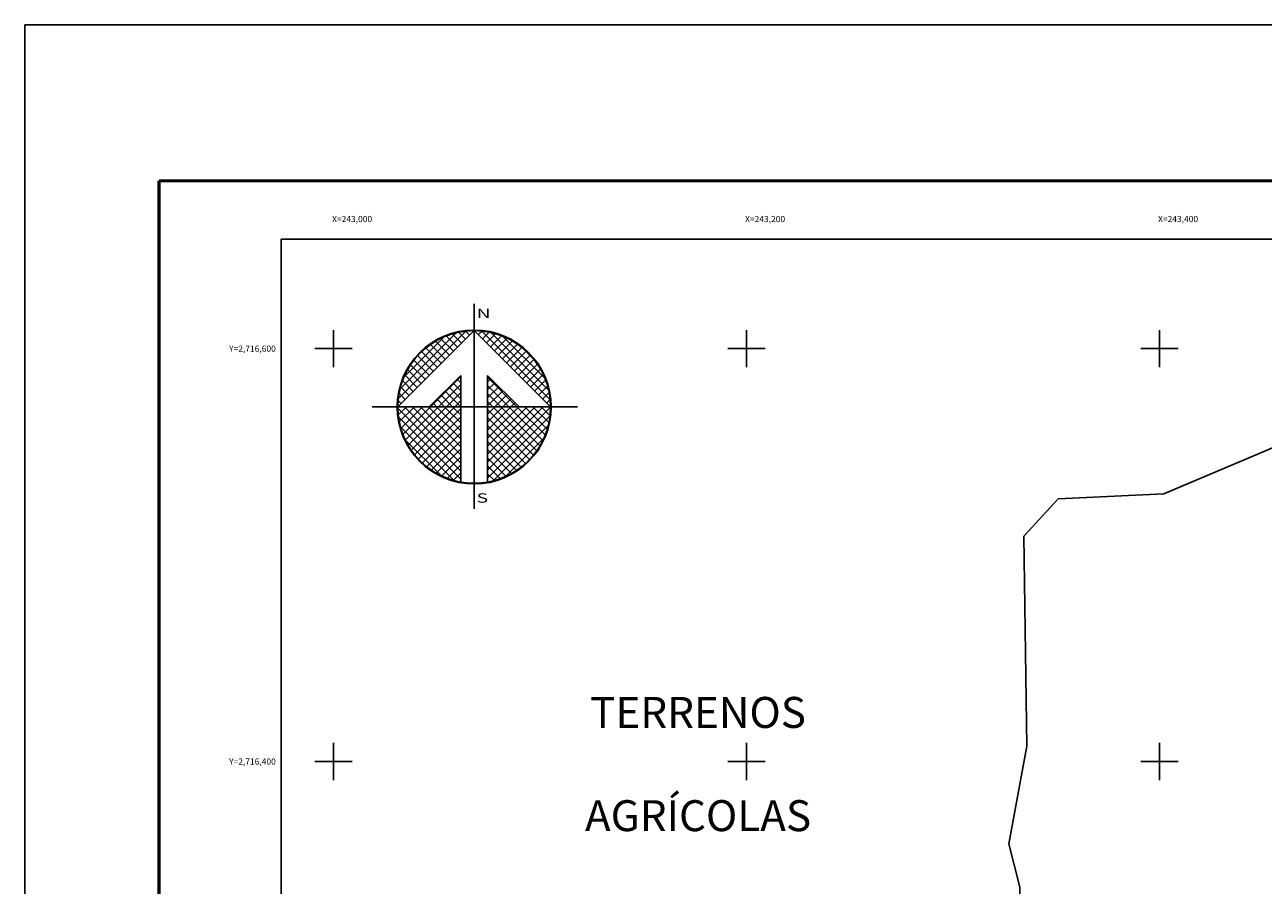
# Model space of a CAD drawing. Units: millimetres. Extents: x 242850 to 245250, y 2714957 to 2716757.
# Drawn here: x 242850 to 243450, y 2716340 to 2716757 of the extents above; entities that cross this region are included whole.
import ezdxf
from ezdxf.enums import TextEntityAlignment as Align

# ---------------------------------------------------------------- set-up
doc = ezdxf.new("R2010")
doc.units = ezdxf.units.MM
doc.linetypes.add('CENTRO1', pattern=[0.44, 0.2, -0.08, 0.08, -0.08])
for name, color, linetype in [('Cuadricula', 7, 'Continuous'), ('CUDRO_PTS_GPS', 7, 'Continuous'), ('CVL_RET', 7, 'Continuous'), ('CVL_RET_TX', 2, 'Continuous'), ('CVL_RETUTM', 8, 'Continuous'), ('MARGEN', 7, 'Continuous'), ('mun_sin', 100, 'Continuous'), ('NOR', 8, 'Continuous'), ('PLEAMAR_MAXIMA', 1, 'CENTRO1'), ('ter agric', 7, 'Continuous')]:
    doc.layers.add(name, color=color, linetype=linetype)
doc.styles.add('MONOTXT4', font='MONOTXT4.shx')
doc.styles.add('ROMAND', font='romand', dxfattribs={"height": 80})

# ---------------------------------------------------------------- blocks, each defined once
blk = doc.blocks.new('*X1')
at = {"color": 0}
for p, q in [((631618.138, 2545735.196), (631622.474, 2545739.532)), ((631618.246, 2545735.818), (631621.852, 2545739.424)), ((631622.446, 2545739.01), (631621.999, 2545739.457)), ((631622.703, 2545739.267), (631622.442, 2545739.528)), ((631622.96, 2545739.524), (631622.925, 2545739.559)), ((631623.006, 2545739.55), (631623.016, 2545739.56)), ((631623.263, 2545739.293), (631623.504, 2545739.533)), ((631627.86, 2545735.138), (631623.46, 2545739.538)), ((631623.52, 2545739.036), (631623.95, 2545739.466)), ((631627.762, 2545735.75), (631624.072, 2545739.44)), ((631618.5, 2545736.586), (631621.084, 2545739.17)), ((631621.161, 2545737.724), (631620.203, 2545738.683)), ((631621.418, 2545737.982), (631620.516, 2545738.883)), ((631621.675, 2545738.239), (631620.85, 2545739.063)), ((631621.932, 2545738.496), (631621.207, 2545739.22)), ((631622.189, 2545738.753), (631621.589, 2545739.353)), ((631623.777, 2545738.779), (631624.363, 2545739.365)), ((631624.034, 2545738.522), (631624.748, 2545739.235)), ((631624.291, 2545738.265), (631625.107, 2545739.08)), ((631624.548, 2545738.008), (631625.444, 2545738.903)), ((631624.806, 2545737.751), (631625.759, 2545738.704)), ((631627.529, 2545736.497), (631624.819, 2545739.207)), ((631620.39, 2545736.953), (631619.382, 2545737.961)), ((631620.647, 2545737.21), (631619.636, 2545738.221)), ((631620.904, 2545737.467), (631619.91, 2545738.461)), ((631625.063, 2545737.493), (631626.054, 2545738.485)), ((631625.32, 2545737.236), (631626.329, 2545738.246)), ((631625.577, 2545736.979), (631626.586, 2545737.989)), ((631626.8, 2545737.741), (631626.063, 2545738.477)), ((631619.618, 2545736.182), (631618.735, 2545737.065)), ((631619.876, 2545736.439), (631618.931, 2545737.384)), ((631620.133, 2545736.696), (631619.146, 2545737.682)), ((631625.834, 2545736.722), (631626.823, 2545737.712)), ((631626.091, 2545736.465), (631627.041, 2545737.415)), ((631626.348, 2545736.208), (631627.238, 2545737.098)), ((631619.104, 2545735.668), (631618.411, 2545736.361)), ((631619.361, 2545735.925), (631618.562, 2545736.725)), ((631620.187, 2545734.674), (631622.14, 2545736.627)), ((631622.14, 2545736.232), (631621.91, 2545736.462)), ((631625.754, 2545734.674), (631623.853, 2545736.575)), ((631623.853, 2545736.284), (631624.057, 2545736.488)), ((631626.605, 2545735.951), (631627.414, 2545736.76)), ((631626.862, 2545735.694), (631627.567, 2545736.399)), ((631618.59, 2545735.154), (631618.19, 2545735.554)), ((631618.847, 2545735.411), (631618.286, 2545735.972)), ((631620.701, 2545734.674), (631622.14, 2545736.113)), ((631622.14, 2545734.689), (631621.138, 2545735.69)), ((631621.215, 2545734.674), (631622.14, 2545735.599)), ((631622.14, 2545735.203), (631621.395, 2545735.947)), ((631622.14, 2545735.717), (631621.652, 2545736.205)), ((631623.853, 2545735.77), (631624.314, 2545736.231)), ((631625.239, 2545734.674), (631623.853, 2545736.061)), ((631623.853, 2545735.256), (631624.571, 2545735.974)), ((631623.853, 2545734.741), (631624.828, 2545735.717)), ((631624.725, 2545734.674), (631623.853, 2545735.547)), ((631624.3, 2545734.674), (631625.085, 2545735.459)), ((631627.119, 2545735.437), (631627.695, 2545736.013)), ((631627.376, 2545735.18), (631627.794, 2545735.598)), ((631618.11, 2545734.654), (631618.13, 2545734.674)), ((631618.333, 2545734.897), (631618.129, 2545735.101)), ((631618.137, 2545734.166), (631618.644, 2545734.674)), ((631618.204, 2545733.72), (631619.158, 2545734.674)), ((631618.306, 2545733.307), (631619.673, 2545734.674)), ((631618.435, 2545732.922), (631620.187, 2545734.674)), ((631622.14, 2545731.09), (631618.556, 2545734.674)), ((631618.59, 2545732.563), (631620.701, 2545734.674)), ((631618.768, 2545732.227), (631621.215, 2545734.674)), ((631618.966, 2545731.911), (631621.729, 2545734.674)), ((631622.14, 2545731.605), (631619.07, 2545734.674)), ((631622.14, 2545732.119), (631619.584, 2545734.674)), ((631622.14, 2545732.633), (631620.098, 2545734.674)), ((631620.612, 2545734.674), (631620.367, 2545734.919)), ((631622.14, 2545733.147), (631620.612, 2545734.674)), ((631621.127, 2545734.674), (631620.624, 2545735.176)), ((631621.641, 2545734.674), (631620.881, 2545735.433)), ((631622.14, 2545733.661), (631621.127, 2545734.674)), ((631622.14, 2545734.175), (631621.641, 2545734.674)), ((631621.729, 2545734.674), (631622.14, 2545735.085)), ((631624.211, 2545734.674), (631623.853, 2545735.032)), ((631623.853, 2545731.143), (631627.384, 2545734.674)), ((631623.853, 2545731.657), (631626.87, 2545734.674)), ((631623.853, 2545732.171), (631626.356, 2545734.674)), ((631623.853, 2545732.685), (631625.842, 2545734.674)), ((631623.853, 2545733.199), (631625.328, 2545734.674)), ((631623.853, 2545733.713), (631624.814, 2545734.674)), ((631623.853, 2545734.227), (631624.3, 2545734.674)), ((631623.853, 2545730.629), (631627.882, 2545734.658)), ((631627.005, 2545731.881), (631624.211, 2545734.674)), ((631627.206, 2545732.194), (631624.725, 2545734.674)), ((631624.814, 2545734.674), (631625.342, 2545735.202)), ((631627.386, 2545732.528), (631625.239, 2545734.674)), ((631625.328, 2545734.674), (631625.599, 2545734.945)), ((631627.543, 2545732.885), (631625.754, 2545734.674)), ((631625.842, 2545734.674), (631625.856, 2545734.688)), ((631627.675, 2545733.267), (631626.268, 2545734.674)), ((631627.779, 2545733.677), (631626.782, 2545734.674)), ((631627.85, 2545734.119), (631627.296, 2545734.674)), ((631627.633, 2545734.923), (631627.859, 2545735.149)), ((631627.882, 2545734.602), (631627.81, 2545734.674)), ((631622.14, 2545730.576), (631618.111, 2545734.605)), ((631622.14, 2545730.062), (631618.15, 2545734.052)), ((631619.185, 2545731.616), (631622.14, 2545734.57)), ((631619.424, 2545731.341), (631622.14, 2545734.056)), ((631626.784, 2545731.587), (631623.853, 2545734.518)), ((631623.853, 2545730.114), (631627.85, 2545734.111)), ((631626.543, 2545731.314), (631623.853, 2545734.004)), ((631621.734, 2545729.954), (631618.276, 2545733.411)), ((631619.682, 2545731.084), (631622.14, 2545733.542)), ((631626.284, 2545731.059), (631623.853, 2545733.49)), ((631624.188, 2545729.936), (631627.734, 2545733.482)), ((631620.924, 2545730.249), (631618.571, 2545732.602)), ((631619.959, 2545730.847), (631622.14, 2545733.028)), ((631620.255, 2545730.63), (631622.14, 2545732.514)), ((631626.005, 2545730.824), (631623.853, 2545732.976)), ((631625.706, 2545730.609), (631623.853, 2545732.462)), ((631624.972, 2545730.206), (631627.465, 2545732.698)), ((631620.572, 2545730.432), (631622.14, 2545732)), ((631620.91, 2545730.256), (631622.14, 2545731.486)), ((631625.387, 2545730.413), (631623.853, 2545731.948)), ((631621.271, 2545730.103), (631622.14, 2545730.972)), ((631625.047, 2545730.239), (631623.853, 2545731.434)), ((631624.684, 2545730.089), (631623.853, 2545730.92)), ((631621.657, 2545729.975), (631622.14, 2545730.458)), ((631622.072, 2545729.876), (631622.14, 2545729.943)), ((631624.294, 2545729.964), (631623.853, 2545730.405)), ((631623.876, 2545729.868), (631623.853, 2545729.891))]:
    blk.add_line(p, q, dxfattribs=at)
blk = doc.blocks.new('A$C76E81A6D')
at = {"layer": 'NOR'}
for p, q in [((7.36, 11.1), (7.36, 2.17)), ((9.59, 11.1), (9.59, 2.17))]:
    blk.add_line(p, q, dxfattribs=at)
at = {"layer": 'NOR', "color": 1, "linetype": 'Continuous'}
for points in [[(8.48, 0), (8.48, 17.06)], [(0, 8.48), (17.06, 8.48)]]:
    blk.add_lwpolyline(points, dxfattribs=at)
at = {"layer": 'NOR'}
for points in [[(8.48, 14.83), (2.12, 8.48), (4.74, 8.48), (7.36, 11.1)], [(9.59, 11.1), (12.21, 8.48), (14.83, 8.48), (8.48, 14.83)]]:
    blk.add_lwpolyline(points, dxfattribs=at)
at = {"layer": 'NOR', "color": 1, "linetype": 'Continuous'}
for radius in [6.4, 6.38, 6.37, 6.35]:
    blk.add_circle((8.48, 8.48), radius, dxfattribs=at)
at = {"layer": 'NOR', "linetype": 'Continuous', "xscale": 1.3, "yscale": 1.3, "zscale": 1.3}
blk.add_blockref('*X1', (-821101.42, -3309446.6), dxfattribs=at)
at = {"layer": 'NOR', "color": 7, "style": 'ROMAND', "width": 1.5}
for s, p in [('N', (8.68, 15.87)), ('S', (8.68, 0.52))]:
    blk.add_text(s, height=0.779, dxfattribs=at).set_placement(p)
blk = doc.blocks.new('A$C11580645')
at = {"layer": 'CVL_RET', "linetype": 'Continuous', "xscale": 6.5, "yscale": 6.5, "zscale": 6.5}
blk.add_blockref('A$C76E81A6D', (0, 0), dxfattribs=at)
blk = doc.blocks.new('A$C63EC3432')
at = {"layer": 'CUDRO_PTS_GPS', "color": 7, "linetype": 'Continuous'}
blk.add_blockref('A$C11580645', (0, 0), dxfattribs=at)
blk = doc.blocks.new('A$C36F53D36')
at = {"layer": 'PLEAMAR_MAXIMA', "linetype": 'Continuous', "xscale": 0.6400000000000001, "yscale": 0.6400000000000001, "zscale": 0.6400000000000001}
blk.add_blockref('A$C63EC3432', (0, 0), dxfattribs=at)

msp = doc.modelspace()

# ---------------------------------------------------------------- linework, layer by layer
at = {"layer": 'Cuadricula', "color": 7, "linetype": 'Continuous'}
msp.add_lwpolyline([(242974.69, 2716653.01), (244774.69, 2716653.01), (244774.69, 2715053.01), (242974.69, 2715053.01)], close=True, dxfattribs=at)
at = {"layer": 'CVL_RETUTM', "color": 8, "linetype": 'Continuous'}
for p, q in [((243000, 2716609), (243000, 2716591)), ((243200, 2716609), (243200, 2716591)), ((243400, 2716609), (243400, 2716591)), ((242991, 2716600), (243009, 2716600)), ((243191, 2716600), (243209, 2716600)), ((243391, 2716600), (243409, 2716600)), ((243000, 2716409), (243000, 2716391)), ((243200, 2716409), (243200, 2716391)), ((243400, 2716409), (243400, 2716391)), ((242991, 2716400), (243009, 2716400)), ((243191, 2716400), (243209, 2716400)), ((243391, 2716400), (243409, 2716400))]:
    msp.add_line(p, q, dxfattribs=at)
at = {"layer": 'MARGEN', "color": 255, "linetype": 'Continuous', "elevation": 2.32}
msp.add_lwpolyline([(242850.49, 2716756.89), (245250.49, 2716756.89), (245250.49, 2714956.89), (242850.49, 2714956.89)], close=True, dxfattribs=at)
at = {"layer": 'MARGEN', "color": 7, "linetype": 'Continuous', "const_width": 1.6}
for points in [[(242915.45, 2716681.29), (245167.3, 2716681.29)], [(242915.45, 2715019.98), (242915.45, 2716681.29)]]:
    msp.add_lwpolyline(points, dxfattribs=at)
at = {"layer": 'MARGEN', "color": 7, "linetype": 'Continuous'}
msp.add_lwpolyline([(242974.69, 2716653.01), (244774.69, 2716653.01), (244774.69, 2715053.01), (242974.69, 2715053.01)], close=True, dxfattribs=at)
msp.add_lwpolyline([(242974.69, 2716653.01), (244774.69, 2716653.01), (244774.69, 2715053.01), (242974.69, 2715053.01)], close=True, dxfattribs=at)
at = {"layer": 'ter agric'}
msp.add_lwpolyline([(243563.61, 2716653.01), (243524.5, 2716610.18), (243516.03, 2716594.19), (243469.23, 2716558.05), (243402.11, 2716529.72), (243350.98, 2716527.28), (243334.39, 2716509.14), (243335.85, 2716407.52), (243327.08, 2716360.17), (243332.36, 2716339.1), (243337.3, 2715955.66), (243165.83, 2715954.24), (243028.05, 2715942.04), (242974.69, 2715932.03)], dxfattribs=at)

# ---------------------------------------------------------------- block references
at = {"layer": 'NOR', "xscale": 1.399999999906868, "yscale": 1.400000000372529, "zscale": 1.4}
msp.add_blockref('A$C36F53D36', (243018.76, 2716522.36, 3.48), dxfattribs=at)

# ---------------------------------------------------------------- texts
at = {"layer": 'CVL_RET_TX', "color": 0, "style": 'MONOTXT4'}
for s, p in [('X=243,000', (243018.71, 2716662.79)), ('X=243,200', (243218.71, 2716662.79)), ('X=243,400', (243418.71, 2716662.79)), ('Y=2,716,600', (242972.06, 2716600)), ('Y=2,716,400', (242972.06, 2716400))]:
    msp.add_text(s, height=3, dxfattribs=at).set_placement(p, align=Align.MIDDLE_RIGHT)
at = {"layer": 'mun_sin', "color": 1, "insert": (243176.56, 2716431.29), "char_height": 15, "width": 304.9082, "attachment_point": 2}
msp.add_mtext('{\\fArial|b0|i0|c0|p34;\\T2.5;\\C0;TERRENOS \\P\\PAGRÍCOLAS}', dxfattribs=at)

doc.saveas('drawing.dxf')
